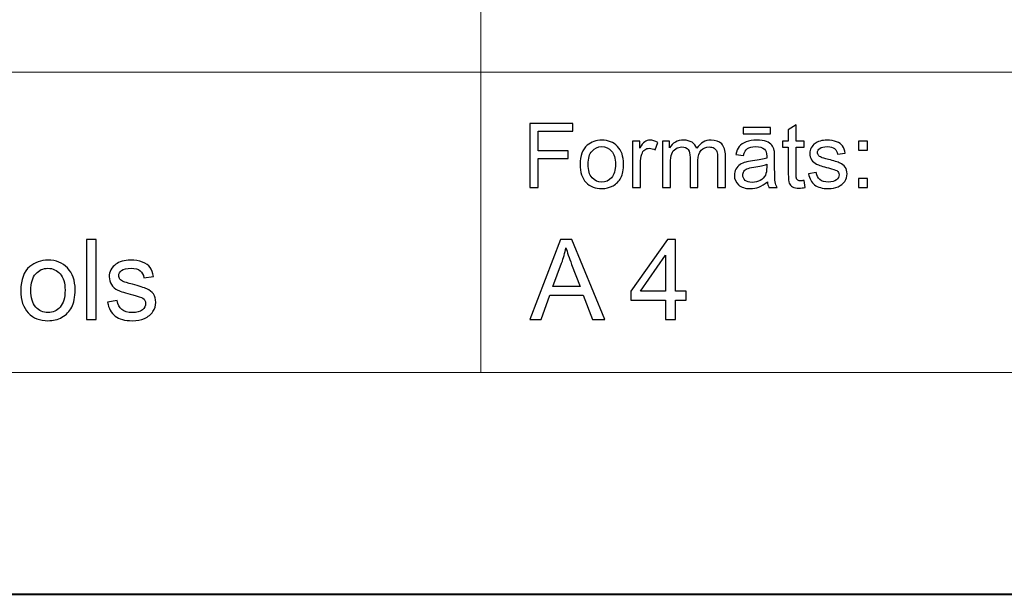
# Model space of a CAD drawing. Units: millimetres. Extents: x -148 to 148, y -105 to 105.
# Drawn here: x 10 to 42, y -105 to -87 of the extents above; entities that cross this region are included whole.
import ezdxf

# ---------------------------------------------------------------- set-up
doc = ezdxf.new("R2010")
doc.units = ezdxf.units.MM
doc.header["$MEASUREMENT"] = 0
doc.layers.add('Layer 1', color=7, linetype='Continuous')

msp = doc.modelspace()

# ---------------------------------------------------------------- linework, layer by layer
at = {"layer": 'Layer 1', "color": 7, "lineweight": 40}
msp.add_lwpolyline([(-148.5, -105), (148.5, -105), (148.5, 105), (-148.5, 105), (-148.5, -105)], close=True, dxfattribs=at)
at = {"layer": 'Layer 1', "color": 250, "lineweight": 15}
for points, knots in [([(141.5001, 85.0001), (141.5001, 85.0001), (141.5001, -98.0001), (141.5001, -98.0001), (141.5001, -98.0001), (141.5001, -98.0001), (-141.5001, -98.0001), (-141.5001, -98.0001), (-141.5001, -98.0001), (-141.5001, -98.0001), (-141.5001, 85.0001), (-141.5001, 85.0001), (-141.5001, 85.0001), (-141.5001, 85.0001), (141.5001, 85.0001), (141.5001, 85.0001)], [0, 0, 0, 0, 0.25, 0.25, 0.25, 0.25, 0.5, 0.5, 0.5, 0.5, 0.75, 0.75, 0.75, 0.75, 1, 1, 1, 1]), ([(141.5001, -68.694), (141.5001, -68.694), (-21.6408, -68.694), (-21.6408, -68.694), (-21.6408, -68.694), (-21.6408, -68.694), (-21.6408, -98.0001), (-21.6408, -98.0001)], [0, 0, 0, 0, 0.5, 0.5, 0.5, 0.5, 1, 1, 1, 1])]:
    msp.add_open_spline(points, degree=3, knots=knots, dxfattribs=at)
for points in [[(25.0004, -98.0001), (25.0004, -98.0001), (25.0004, -79.0365), (25.0004, -79.0365)], [(-21.6408, -88.5212), (-21.6408, -88.5212), (100.5002, -88.5212), (100.5002, -88.5212)]]:
    msp.add_open_spline(points, degree=3, dxfattribs=at)
at = {"layer": 'Layer 1', "color": 51}
for points, knots in [([(26.5449, -92.1599), (26.5449, -92.1599), (26.5449, -90.1397), (26.5449, -90.1397), (26.5449, -90.1397), (26.5449, -90.1397), (27.908, -90.1397), (27.908, -90.1397), (27.908, -90.1397), (27.908, -90.1397), (27.908, -90.3782), (27.908, -90.3782), (27.908, -90.3782), (27.908, -90.3782), (26.8124, -90.3782), (26.8124, -90.3782), (26.8124, -90.3782), (26.8124, -90.3782), (26.8124, -91.0037), (26.8124, -91.0037), (26.8124, -91.0037), (26.8124, -91.0037), (27.7601, -91.0037), (27.7601, -91.0037), (27.7601, -91.0037), (27.7601, -91.0037), (27.7601, -91.2422), (27.7601, -91.2422), (27.7601, -91.2422), (27.7601, -91.2422), (26.8124, -91.2422), (26.8124, -91.2422), (26.8124, -91.2422), (26.8124, -91.2422), (26.8124, -92.1599), (26.8124, -92.1599), (26.8124, -92.1599), (26.8124, -92.1599), (26.5449, -92.1599), (26.5449, -92.1599)], [0, 0, 0, 0, 0.1, 0.1, 0.1, 0.1, 0.2, 0.2, 0.2, 0.2, 0.3, 0.3, 0.3, 0.3, 0.4, 0.4, 0.4, 0.4, 0.5, 0.5, 0.5, 0.5, 0.6, 0.6, 0.6, 0.6, 0.7, 0.7, 0.7, 0.7, 0.8, 0.8, 0.8, 0.8, 0.9, 0.9, 0.9, 0.9, 1, 1, 1, 1]), ([(33.2754, -90.4689), (33.2754, -90.4689), (33.2754, -90.2653), (33.2754, -90.2653), (33.2754, -90.2653), (33.2754, -90.2653), (34.135, -90.2653), (34.135, -90.2653), (34.135, -90.2653), (34.135, -90.2653), (34.135, -90.4689), (34.135, -90.4689), (34.135, -90.4689), (34.135, -90.4689), (33.2754, -90.4689), (33.2754, -90.4689)], [0, 0, 0, 0, 0.25, 0.25, 0.25, 0.25, 0.5, 0.5, 0.5, 0.5, 0.75, 0.75, 0.75, 0.75, 1, 1, 1, 1]), ([(35.1949, -91.9379), (35.1949, -91.9379), (35.2306, -92.1571), (35.2306, -92.1571), (35.2306, -92.1571), (35.1611, -92.1717), (35.0983, -92.1792), (35.0433, -92.1792), (35.0433, -92.1792), (34.953, -92.1792), (34.8835, -92.1651), (34.8335, -92.1364), (34.8335, -92.1364), (34.7843, -92.1082), (34.7493, -92.0705), (34.7293, -92.024), (34.7293, -92.024), (34.7089, -91.9779), (34.6985, -91.88), (34.6985, -91.7314), (34.6985, -91.7314), (34.6985, -91.7314), (34.6985, -90.8894), (34.6985, -90.8894), (34.6985, -90.8894), (34.6985, -90.8894), (34.5165, -90.8894), (34.5165, -90.8894), (34.5165, -90.8894), (34.5165, -90.8894), (34.5165, -90.6966), (34.5165, -90.6966), (34.5165, -90.6966), (34.5165, -90.6966), (34.6985, -90.6966), (34.6985, -90.6966), (34.6985, -90.6966), (34.6985, -90.6966), (34.6985, -90.3339), (34.6985, -90.3339), (34.6985, -90.3339), (34.6985, -90.3339), (34.9457, -90.1853), (34.9457, -90.1853), (34.9457, -90.1853), (34.9457, -90.1853), (34.9457, -90.6966), (34.9457, -90.6966), (34.9457, -90.6966), (34.9457, -90.6966), (35.1949, -90.6966), (35.1949, -90.6966), (35.1949, -90.6966), (35.1949, -90.6966), (35.1949, -90.8894), (35.1949, -90.8894), (35.1949, -90.8894), (35.1949, -90.8894), (34.9457, -90.8894), (34.9457, -90.8894), (34.9457, -90.8894), (34.9457, -90.8894), (34.9457, -91.745), (34.9457, -91.745), (34.9457, -91.745), (34.9457, -91.8161), (34.9499, -91.8612), (34.9584, -91.8814), (34.9584, -91.8814), (34.9671, -91.9017), (34.9814, -91.9177), (35.001, -91.9299), (35.001, -91.9299), (35.0207, -91.9416), (35.0491, -91.9478), (35.0856, -91.9478), (35.0856, -91.9478), (35.1134, -91.9478), (35.1496, -91.9445), (35.1949, -91.9379)], [0, 0, 0, 0, 0.05, 0.05, 0.05, 0.05, 0.1, 0.1, 0.1, 0.1, 0.15, 0.15, 0.15, 0.15, 0.2, 0.2, 0.2, 0.2, 0.25, 0.25, 0.25, 0.25, 0.3, 0.3, 0.3, 0.3, 0.35, 0.35, 0.35, 0.35, 0.4, 0.4, 0.4, 0.4, 0.45, 0.45, 0.45, 0.45, 0.5, 0.5, 0.5, 0.5, 0.55, 0.55, 0.55, 0.55, 0.6, 0.6, 0.6, 0.6, 0.65, 0.65, 0.65, 0.65, 0.7, 0.7, 0.7, 0.7, 0.75, 0.75, 0.75, 0.75, 0.8, 0.8, 0.8, 0.8, 0.85, 0.85, 0.85, 0.85, 0.9, 0.9, 0.9, 0.9, 0.95, 0.95, 0.95, 0.95, 1, 1, 1, 1]), ([(28.1308, -91.428), (28.1308, -91.1571), (28.2063, -90.9562), (28.357, -90.8259), (28.357, -90.8259), (28.4827, -90.7178), (28.6362, -90.6632), (28.8171, -90.6632), (28.8171, -90.6632), (29.0185, -90.6632), (29.183, -90.729), (29.3106, -90.8612), (29.3106, -90.8612), (29.4384, -90.9929), (29.5019, -91.175), (29.5019, -91.4073), (29.5019, -91.4073), (29.5019, -91.5959), (29.4739, -91.7441), (29.4175, -91.8518), (29.4175, -91.8518), (29.3608, -91.96), (29.2785, -92.0437), (29.1709, -92.1035), (29.1709, -92.1035), (29.0626, -92.1632), (28.9452, -92.1928), (28.8171, -92.1928), (28.8171, -92.1928), (28.6127, -92.1928), (28.447, -92.1274), (28.3206, -91.9957), (28.3206, -91.9957), (28.1938, -91.8645), (28.1308, -91.6754), (28.1308, -91.428)], [0, 0, 0, 0, 0.1111111, 0.1111111, 0.1111111, 0.1111111, 0.2222222, 0.2222222, 0.2222222, 0.2222222, 0.3333333, 0.3333333, 0.3333333, 0.3333333, 0.4444444, 0.4444444, 0.4444444, 0.4444444, 0.5555556, 0.5555556, 0.5555556, 0.5555556, 0.6666667, 0.6666667, 0.6666667, 0.6666667, 0.7777778, 0.7777778, 0.7777778, 0.7777778, 0.8888889, 0.8888889, 0.8888889, 0.8888889, 1, 1, 1, 1]), ([(29.7902, -92.1599), (29.7902, -92.1599), (29.7902, -90.6966), (29.7902, -90.6966), (29.7902, -90.6966), (29.7902, -90.6966), (30.0133, -90.6966), (30.0133, -90.6966), (30.0133, -90.6966), (30.0133, -90.6966), (30.0133, -90.9181), (30.0133, -90.9181), (30.0133, -90.9181), (30.0702, -90.8147), (30.1228, -90.746), (30.1712, -90.7131), (30.1712, -90.7131), (30.2194, -90.6801), (30.2724, -90.6632), (30.3302, -90.6632), (30.3302, -90.6632), (30.4139, -90.6632), (30.4988, -90.69), (30.5854, -90.7432), (30.5854, -90.7432), (30.5854, -90.7432), (30.4996, -90.9736), (30.4996, -90.9736), (30.4996, -90.9736), (30.4393, -90.9374), (30.3787, -90.9195), (30.3181, -90.9195), (30.3181, -90.9195), (30.2636, -90.9195), (30.2152, -90.936), (30.1718, -90.9685), (30.1718, -90.9685), (30.1284, -91.0014), (30.098, -91.0465), (30.0797, -91.1044), (30.0797, -91.1044), (30.052, -91.1924), (30.0381, -91.2888), (30.0381, -91.3937), (30.0381, -91.3937), (30.0381, -91.3937), (30.0381, -92.1599), (30.0381, -92.1599), (30.0381, -92.1599), (30.0381, -92.1599), (29.7902, -92.1599), (29.7902, -92.1599)], [0, 0, 0, 0, 0.0769231, 0.0769231, 0.0769231, 0.0769231, 0.1538462, 0.1538462, 0.1538462, 0.1538462, 0.2307692, 0.2307692, 0.2307692, 0.2307692, 0.3076923, 0.3076923, 0.3076923, 0.3076923, 0.3846154, 0.3846154, 0.3846154, 0.3846154, 0.4615385, 0.4615385, 0.4615385, 0.4615385, 0.5384615, 0.5384615, 0.5384615, 0.5384615, 0.6153846, 0.6153846, 0.6153846, 0.6153846, 0.6923077, 0.6923077, 0.6923077, 0.6923077, 0.7692308, 0.7692308, 0.7692308, 0.7692308, 0.8461538, 0.8461538, 0.8461538, 0.8461538, 0.9230769, 0.9230769, 0.9230769, 0.9230769, 1, 1, 1, 1]), ([(30.733, -92.1599), (30.733, -92.1599), (30.733, -90.6966), (30.733, -90.6966), (30.733, -90.6966), (30.733, -90.6966), (30.9544, -90.6966), (30.9544, -90.6966), (30.9544, -90.6966), (30.9544, -90.6966), (30.9544, -90.9017), (30.9544, -90.9017), (30.9544, -90.9017), (31.0005, -90.8302), (31.0619, -90.7723), (31.1381, -90.729), (31.1381, -90.729), (31.2143, -90.6853), (31.3011, -90.6632), (31.3984, -90.6632), (31.3984, -90.6632), (31.5066, -90.6632), (31.5955, -90.6858), (31.6649, -90.7309), (31.6649, -90.7309), (31.7345, -90.7761), (31.7834, -90.8386), (31.8114, -90.9195), (31.8114, -90.9195), (31.9276, -90.7488), (32.0781, -90.6632), (32.2636, -90.6632), (32.2636, -90.6632), (32.4088, -90.6632), (32.5203, -90.7036), (32.5983, -90.7841), (32.5983, -90.7841), (32.6766, -90.8645), (32.7155, -90.9882), (32.7155, -91.1552), (32.7155, -91.1552), (32.7155, -91.1552), (32.7155, -92.1599), (32.7155, -92.1599), (32.7155, -92.1599), (32.7155, -92.1599), (32.4692, -92.1599), (32.4692, -92.1599), (32.4692, -92.1599), (32.4692, -92.1599), (32.4692, -91.238), (32.4692, -91.238), (32.4692, -91.238), (32.4692, -91.1387), (32.461, -91.0672), (32.4451, -91.0235), (32.4451, -91.0235), (32.4287, -90.9802), (32.3996, -90.9449), (32.3575, -90.9181), (32.3575, -90.9181), (32.3152, -90.8918), (32.2655, -90.8782), (32.2086, -90.8782), (32.2086, -90.8782), (32.1054, -90.8782), (32.0205, -90.9125), (31.9522, -90.9812), (31.9522, -90.9812), (31.8845, -91.0494), (31.85, -91.159), (31.85, -91.3095), (31.85, -91.3095), (31.85, -91.3095), (31.85, -92.1599), (31.85, -92.1599), (31.85, -92.1599), (31.85, -92.1599), (31.6021, -92.1599), (31.6021, -92.1599), (31.6021, -92.1599), (31.6021, -92.1599), (31.6021, -91.2093), (31.6021, -91.2093), (31.6021, -91.2093), (31.6021, -91.0988), (31.5821, -91.016), (31.5416, -90.9609), (31.5416, -90.9609), (31.501, -90.9059), (31.4351, -90.8782), (31.3431, -90.8782), (31.3431, -90.8782), (31.2735, -90.8782), (31.2089, -90.8965), (31.1497, -90.9337), (31.1497, -90.9337), (31.0904, -90.9703), (31.0471, -91.024), (31.0209, -91.0945), (31.0209, -91.0945), (30.9941, -91.1655), (30.9809, -91.2676), (30.9809, -91.4007), (30.9809, -91.4007), (30.9809, -91.4007), (30.9809, -92.1599), (30.9809, -92.1599), (30.9809, -92.1599), (30.9809, -92.1599), (30.733, -92.1599), (30.733, -92.1599)], [0, 0, 0, 0, 0.0357143, 0.0357143, 0.0357143, 0.0357143, 0.0714286, 0.0714286, 0.0714286, 0.0714286, 0.1071429, 0.1071429, 0.1071429, 0.1071429, 0.1428571, 0.1428571, 0.1428571, 0.1428571, 0.1785714, 0.1785714, 0.1785714, 0.1785714, 0.2142857, 0.2142857, 0.2142857, 0.2142857, 0.25, 0.25, 0.25, 0.25, 0.2857143, 0.2857143, 0.2857143, 0.2857143, 0.3214286, 0.3214286, 0.3214286, 0.3214286, 0.3571429, 0.3571429, 0.3571429, 0.3571429, 0.3928571, 0.3928571, 0.3928571, 0.3928571, 0.4285714, 0.4285714, 0.4285714, 0.4285714, 0.4642857, 0.4642857, 0.4642857, 0.4642857, 0.5, 0.5, 0.5, 0.5, 0.5357143, 0.5357143, 0.5357143, 0.5357143, 0.5714286, 0.5714286, 0.5714286, 0.5714286, 0.6071429, 0.6071429, 0.6071429, 0.6071429, 0.6428571, 0.6428571, 0.6428571, 0.6428571, 0.6785714, 0.6785714, 0.6785714, 0.6785714, 0.7142857, 0.7142857, 0.7142857, 0.7142857, 0.75, 0.75, 0.75, 0.75, 0.7857143, 0.7857143, 0.7857143, 0.7857143, 0.8214286, 0.8214286, 0.8214286, 0.8214286, 0.8571429, 0.8571429, 0.8571429, 0.8571429, 0.8928571, 0.8928571, 0.8928571, 0.8928571, 0.9285714, 0.9285714, 0.9285714, 0.9285714, 0.9642857, 0.9642857, 0.9642857, 0.9642857, 1, 1, 1, 1]), ([(34.0386, -91.9793), (33.9466, -92.0574), (33.858, -92.1124), (33.7733, -92.1448), (33.7733, -92.1448), (33.6884, -92.1768), (33.5971, -92.1928), (33.4998, -92.1928), (33.4998, -92.1928), (33.3389, -92.1928), (33.2155, -92.1538), (33.1291, -92.0752), (33.1291, -92.0752), (33.0428, -91.9967), (32.9996, -91.896), (32.9996, -91.7742), (32.9996, -91.7742), (32.9996, -91.7022), (33.0156, -91.6369), (33.0486, -91.5776), (33.0486, -91.5776), (33.0809, -91.5183), (33.1237, -91.4708), (33.1764, -91.4351), (33.1764, -91.4351), (33.2296, -91.3993), (33.2888, -91.372), (33.3552, -91.3537), (33.3552, -91.3537), (33.4036, -91.341), (33.477, -91.3283), (33.5754, -91.3165), (33.5754, -91.3165), (33.7757, -91.2925), (33.9236, -91.2643), (34.0181, -91.2309), (34.0181, -91.2309), (34.0189, -91.1971), (34.0193, -91.1754), (34.0193, -91.1665), (34.0193, -91.1665), (34.0193, -91.0654), (33.9958, -90.9939), (33.949, -90.9529), (33.949, -90.9529), (33.8857, -90.8965), (33.7913, -90.8687), (33.6667, -90.8687), (33.6667, -90.8687), (33.55, -90.8687), (33.464, -90.889), (33.4078, -90.9299), (33.4078, -90.9299), (33.3523, -90.9708), (33.3116, -91.0432), (33.2846, -91.1472), (33.2846, -91.1472), (33.2846, -91.1472), (33.0426, -91.1138), (33.0426, -91.1138), (33.0426, -91.1138), (33.0645, -91.0103), (33.1007, -90.9261), (33.151, -90.8626), (33.151, -90.8626), (33.2016, -90.7987), (33.2748, -90.7493), (33.3704, -90.7149), (33.3704, -90.7149), (33.4659, -90.6806), (33.5762, -90.6632), (33.7024, -90.6632), (33.7024, -90.6632), (33.8276, -90.6632), (33.9285, -90.6782), (34.0066, -90.7074), (34.0066, -90.7074), (34.0847, -90.737), (34.1421, -90.7737), (34.1794, -90.8184), (34.1794, -90.8184), (34.2159, -90.8631), (34.2413, -90.9191), (34.2564, -90.9873), (34.2564, -90.9873), (34.2644, -91.0296), (34.2686, -91.1058), (34.2686, -91.2159), (34.2686, -91.2159), (34.2686, -91.2159), (34.2686, -91.5465), (34.2686, -91.5465), (34.2686, -91.5465), (34.2686, -91.7775), (34.2739, -91.9233), (34.2848, -91.984), (34.2848, -91.984), (34.295, -92.0451), (34.3162, -92.1039), (34.3472, -92.1599), (34.3472, -92.1599), (34.3472, -92.1599), (34.0882, -92.1599), (34.0882, -92.1599), (34.0882, -92.1599), (34.0628, -92.1086), (34.0459, -92.0484), (34.0386, -91.9793)], [0, 0, 0, 0, 0.037037, 0.037037, 0.037037, 0.037037, 0.0740741, 0.0740741, 0.0740741, 0.0740741, 0.1111111, 0.1111111, 0.1111111, 0.1111111, 0.1481481, 0.1481481, 0.1481481, 0.1481481, 0.1851852, 0.1851852, 0.1851852, 0.1851852, 0.2222222, 0.2222222, 0.2222222, 0.2222222, 0.2592593, 0.2592593, 0.2592593, 0.2592593, 0.2962963, 0.2962963, 0.2962963, 0.2962963, 0.3333333, 0.3333333, 0.3333333, 0.3333333, 0.3703704, 0.3703704, 0.3703704, 0.3703704, 0.4074074, 0.4074074, 0.4074074, 0.4074074, 0.4444444, 0.4444444, 0.4444444, 0.4444444, 0.4814815, 0.4814815, 0.4814815, 0.4814815, 0.5185185, 0.5185185, 0.5185185, 0.5185185, 0.5555556, 0.5555556, 0.5555556, 0.5555556, 0.5925926, 0.5925926, 0.5925926, 0.5925926, 0.6296296, 0.6296296, 0.6296296, 0.6296296, 0.6666667, 0.6666667, 0.6666667, 0.6666667, 0.7037037, 0.7037037, 0.7037037, 0.7037037, 0.7407407, 0.7407407, 0.7407407, 0.7407407, 0.7777778, 0.7777778, 0.7777778, 0.7777778, 0.8148148, 0.8148148, 0.8148148, 0.8148148, 0.8518519, 0.8518519, 0.8518519, 0.8518519, 0.8888889, 0.8888889, 0.8888889, 0.8888889, 0.9259259, 0.9259259, 0.9259259, 0.9259259, 0.962963, 0.962963, 0.962963, 0.962963, 1, 1, 1, 1]), ([(35.3382, -91.7229), (35.3382, -91.7229), (35.5833, -91.6844), (35.5833, -91.6844), (35.5833, -91.6844), (35.5971, -91.7827), (35.6357, -91.8579), (35.6987, -91.9106), (35.6987, -91.9106), (35.7611, -91.9628), (35.8492, -91.9892), (35.9624, -91.9892), (35.9624, -91.9892), (36.0762, -91.9892), (36.1609, -91.9656), (36.2159, -91.9195), (36.2159, -91.9195), (36.271, -91.873), (36.2987, -91.8184), (36.2987, -91.7563), (36.2987, -91.7563), (36.2987, -91.6999), (36.2744, -91.6561), (36.2254, -91.6237), (36.2254, -91.6237), (36.1916, -91.6016), (36.1069, -91.5738), (35.972, -91.54), (35.972, -91.54), (35.7902, -91.4939), (35.6637, -91.4543), (35.5936, -91.4205), (35.5936, -91.4205), (35.5235, -91.3871), (35.4701, -91.3405), (35.4338, -91.2813), (35.4338, -91.2813), (35.3975, -91.222), (35.3793, -91.1566), (35.3793, -91.0851), (35.3793, -91.0851), (35.3793, -91.0197), (35.3944, -90.9595), (35.4243, -90.904), (35.4243, -90.904), (35.4539, -90.848), (35.4949, -90.802), (35.5463, -90.7653), (35.5463, -90.7653), (35.5849, -90.737), (35.6376, -90.7126), (35.7037, -90.6928), (35.7037, -90.6928), (35.7707, -90.6731), (35.842, -90.6632), (35.9182, -90.6632), (35.9182, -90.6632), (36.0331, -90.6632), (36.1336, -90.6801), (36.2206, -90.7131), (36.2206, -90.7131), (36.3077, -90.746), (36.3718, -90.7907), (36.413, -90.8471), (36.413, -90.8471), (36.4546, -90.904), (36.4826, -90.9793), (36.4982, -91.0738), (36.4982, -91.0738), (36.4982, -91.0738), (36.2559, -91.1072), (36.2559, -91.1072), (36.2559, -91.1072), (36.2448, -91.032), (36.2127, -90.9732), (36.1601, -90.9308), (36.1601, -90.9308), (36.1075, -90.8885), (36.0325, -90.8673), (35.9363, -90.8673), (35.9363, -90.8673), (35.8222, -90.8673), (35.741, -90.8861), (35.6926, -90.9238), (35.6926, -90.9238), (35.6437, -90.9614), (35.619, -91.0056), (35.619, -91.0559), (35.619, -91.0559), (35.619, -91.0884), (35.6296, -91.1171), (35.6497, -91.143), (35.6497, -91.143), (35.6698, -91.1698), (35.7013, -91.1914), (35.7446, -91.2093), (35.7446, -91.2093), (35.7695, -91.2182), (35.8426, -91.2394), (35.9638, -91.2723), (35.9638, -91.2723), (36.1395, -91.3194), (36.2617, -91.3575), (36.3307, -91.3876), (36.3307, -91.3876), (36.4003, -91.4172), (36.4551, -91.4609), (36.4946, -91.5178), (36.4946, -91.5178), (36.5339, -91.5748), (36.5538, -91.6453), (36.5538, -91.73), (36.5538, -91.73), (36.5538, -91.8128), (36.5292, -91.8904), (36.4812, -91.9638), (36.4812, -91.9638), (36.4329, -92.0367), (36.3633, -92.0931), (36.2726, -92.1331), (36.2726, -92.1331), (36.1818, -92.1731), (36.0786, -92.1928), (35.9638, -92.1928), (35.9638, -92.1928), (35.7733, -92.1928), (35.6285, -92.1533), (35.5287, -92.0743), (35.5287, -92.0743), (35.429, -91.9953), (35.3655, -91.8782), (35.3382, -91.7229)], [0, 0, 0, 0, 0.030303, 0.030303, 0.030303, 0.030303, 0.0606061, 0.0606061, 0.0606061, 0.0606061, 0.0909091, 0.0909091, 0.0909091, 0.0909091, 0.1212121, 0.1212121, 0.1212121, 0.1212121, 0.1515152, 0.1515152, 0.1515152, 0.1515152, 0.1818182, 0.1818182, 0.1818182, 0.1818182, 0.2121212, 0.2121212, 0.2121212, 0.2121212, 0.2424242, 0.2424242, 0.2424242, 0.2424242, 0.2727273, 0.2727273, 0.2727273, 0.2727273, 0.3030303, 0.3030303, 0.3030303, 0.3030303, 0.3333333, 0.3333333, 0.3333333, 0.3333333, 0.3636364, 0.3636364, 0.3636364, 0.3636364, 0.3939394, 0.3939394, 0.3939394, 0.3939394, 0.4242424, 0.4242424, 0.4242424, 0.4242424, 0.4545455, 0.4545455, 0.4545455, 0.4545455, 0.4848485, 0.4848485, 0.4848485, 0.4848485, 0.5151515, 0.5151515, 0.5151515, 0.5151515, 0.5454545, 0.5454545, 0.5454545, 0.5454545, 0.5757576, 0.5757576, 0.5757576, 0.5757576, 0.6060606, 0.6060606, 0.6060606, 0.6060606, 0.6363636, 0.6363636, 0.6363636, 0.6363636, 0.6666667, 0.6666667, 0.6666667, 0.6666667, 0.6969697, 0.6969697, 0.6969697, 0.6969697, 0.7272727, 0.7272727, 0.7272727, 0.7272727, 0.7575758, 0.7575758, 0.7575758, 0.7575758, 0.7878788, 0.7878788, 0.7878788, 0.7878788, 0.8181818, 0.8181818, 0.8181818, 0.8181818, 0.8484848, 0.8484848, 0.8484848, 0.8484848, 0.8787879, 0.8787879, 0.8787879, 0.8787879, 0.9090909, 0.9090909, 0.9090909, 0.9090909, 0.9393939, 0.9393939, 0.9393939, 0.9393939, 0.969697, 0.969697, 0.969697, 0.969697, 1, 1, 1, 1]), ([(28.3859, -91.428), (28.3859, -91.6157), (28.4269, -91.7559), (28.5087, -91.849), (28.5087, -91.849), (28.5904, -91.9426), (28.6936, -91.9892), (28.8171, -91.9892), (28.8171, -91.9892), (28.9405, -91.9892), (29.0428, -91.9421), (29.1249, -91.8485), (29.1249, -91.8485), (29.2061, -91.7549), (29.2471, -91.6119), (29.2471, -91.42), (29.2471, -91.42), (29.2471, -91.2389), (29.2061, -91.1016), (29.1237, -91.0084), (29.1237, -91.0084), (29.0415, -90.9153), (28.9394, -90.8687), (28.8171, -90.8687), (28.8171, -90.8687), (28.6936, -90.8687), (28.5904, -90.9153), (28.5087, -91.008), (28.5087, -91.008), (28.4269, -91.1006), (28.3859, -91.2408), (28.3859, -91.428)], [0, 0, 0, 0, 0.125, 0.125, 0.125, 0.125, 0.25, 0.25, 0.25, 0.25, 0.375, 0.375, 0.375, 0.375, 0.5, 0.5, 0.5, 0.5, 0.625, 0.625, 0.625, 0.625, 0.75, 0.75, 0.75, 0.75, 0.875, 0.875, 0.875, 0.875, 1, 1, 1, 1]), ([(36.9173, -90.9788), (36.9173, -90.9788), (36.9173, -90.6966), (36.9173, -90.6966), (36.9173, -90.6966), (36.9173, -90.6966), (37.1999, -90.6966), (37.1999, -90.6966), (37.1999, -90.6966), (37.1999, -90.6966), (37.1999, -90.9788), (37.1999, -90.9788), (37.1999, -90.9788), (37.1999, -90.9788), (36.9173, -90.9788), (36.9173, -90.9788)], [0, 0, 0, 0, 0.25, 0.25, 0.25, 0.25, 0.5, 0.5, 0.5, 0.5, 0.75, 0.75, 0.75, 0.75, 1, 1, 1, 1]), ([(34.0181, -91.4252), (33.9278, -91.4623), (33.7926, -91.4934), (33.6129, -91.5193), (33.6129, -91.5193), (33.5109, -91.5338), (33.4386, -91.5503), (33.3966, -91.5686), (33.3966, -91.5686), (33.3542, -91.587), (33.3214, -91.6138), (33.2989, -91.6496), (33.2989, -91.6496), (33.2759, -91.6848), (33.2639, -91.7239), (33.2639, -91.7671), (33.2639, -91.7671), (33.2639, -91.8335), (33.2893, -91.8885), (33.3394, -91.9327), (33.3394, -91.9327), (33.3891, -91.9765), (33.4624, -91.9986), (33.559, -91.9986), (33.559, -91.9986), (33.6545, -91.9986), (33.7395, -91.9779), (33.8138, -91.936), (33.8138, -91.936), (33.8881, -91.8941), (33.9431, -91.8368), (33.9781, -91.7643), (33.9781, -91.7643), (34.0047, -91.7083), (34.0181, -91.6256), (34.0181, -91.5164), (34.0181, -91.5164), (34.0181, -91.5164), (34.0181, -91.4252), (34.0181, -91.4252)], [0, 0, 0, 0, 0.1, 0.1, 0.1, 0.1, 0.2, 0.2, 0.2, 0.2, 0.3, 0.3, 0.3, 0.3, 0.4, 0.4, 0.4, 0.4, 0.5, 0.5, 0.5, 0.5, 0.6, 0.6, 0.6, 0.6, 0.7, 0.7, 0.7, 0.7, 0.8, 0.8, 0.8, 0.8, 0.9, 0.9, 0.9, 0.9, 1, 1, 1, 1]), ([(36.9173, -92.1599), (36.9173, -92.1599), (36.9173, -91.8772), (36.9173, -91.8772), (36.9173, -91.8772), (36.9173, -91.8772), (37.1999, -91.8772), (37.1999, -91.8772), (37.1999, -91.8772), (37.1999, -91.8772), (37.1999, -92.1599), (37.1999, -92.1599), (37.1999, -92.1599), (37.1999, -92.1599), (36.9173, -92.1599), (36.9173, -92.1599)], [0, 0, 0, 0, 0.25, 0.25, 0.25, 0.25, 0.5, 0.5, 0.5, 0.5, 0.75, 0.75, 0.75, 0.75, 1, 1, 1, 1]), ([(12.5619, -96.3224), (12.5619, -96.3224), (12.5619, -93.7971), (12.5619, -93.7971), (12.5619, -93.7971), (12.5619, -93.7971), (12.8717, -93.7971), (12.8717, -93.7971), (12.8717, -93.7971), (12.8717, -93.7971), (12.8717, -96.3224), (12.8717, -96.3224), (12.8717, -96.3224), (12.8717, -96.3224), (12.5619, -96.3224), (12.5619, -96.3224)], [0, 0, 0, 0, 0.25, 0.25, 0.25, 0.25, 0.5, 0.5, 0.5, 0.5, 0.75, 0.75, 0.75, 0.75, 1, 1, 1, 1]), ([(26.5449, -96.3224), (26.5449, -96.3224), (27.5151, -93.7971), (27.5151, -93.7971), (27.5151, -93.7971), (27.5151, -93.7971), (27.8749, -93.7971), (27.8749, -93.7971), (27.8749, -93.7971), (27.8749, -93.7971), (28.9085, -96.3224), (28.9085, -96.3224), (28.9085, -96.3224), (28.9085, -96.3224), (28.5275, -96.3224), (28.5275, -96.3224), (28.5275, -96.3224), (28.5275, -96.3224), (28.233, -95.5575), (28.233, -95.5575), (28.233, -95.5575), (28.233, -95.5575), (27.177, -95.5575), (27.177, -95.5575), (27.177, -95.5575), (27.177, -95.5575), (26.9, -96.3224), (26.9, -96.3224), (26.9, -96.3224), (26.9, -96.3224), (26.5449, -96.3224), (26.5449, -96.3224)], [0, 0, 0, 0, 0.125, 0.125, 0.125, 0.125, 0.25, 0.25, 0.25, 0.25, 0.375, 0.375, 0.375, 0.375, 0.5, 0.5, 0.5, 0.5, 0.625, 0.625, 0.625, 0.625, 0.75, 0.75, 0.75, 0.75, 0.875, 0.875, 0.875, 0.875, 1, 1, 1, 1]), ([(27.2734, -95.2852), (27.2734, -95.2852), (28.1301, -95.2852), (28.1301, -95.2852), (28.1301, -95.2852), (28.1301, -95.2852), (27.8661, -94.5861), (27.8661, -94.5861), (27.8661, -94.5861), (27.7861, -94.3739), (27.7261, -94.1993), (27.6873, -94.0623), (27.6873, -94.0623), (27.655, -94.2245), (27.6097, -94.385), (27.5509, -94.545), (27.5509, -94.545), (27.5509, -94.545), (27.2734, -95.2852), (27.2734, -95.2852)], [0, 0, 0, 0, 0.2, 0.2, 0.2, 0.2, 0.4, 0.4, 0.4, 0.4, 0.6, 0.6, 0.6, 0.6, 0.8, 0.8, 0.8, 0.8, 1, 1, 1, 1]), ([(30.8288, -96.3224), (30.8288, -96.3224), (30.8288, -95.718), (30.8288, -95.718), (30.8288, -95.718), (30.8288, -95.718), (29.7334, -95.718), (29.7334, -95.718), (29.7334, -95.718), (29.7334, -95.718), (29.7334, -95.4334), (29.7334, -95.4334), (29.7334, -95.4334), (29.7334, -95.4334), (30.8858, -93.7971), (30.8858, -93.7971), (30.8858, -93.7971), (30.8858, -93.7971), (31.1392, -93.7971), (31.1392, -93.7971), (31.1392, -93.7971), (31.1392, -93.7971), (31.1392, -95.4334), (31.1392, -95.4334), (31.1392, -95.4334), (31.1392, -95.4334), (31.4802, -95.4334), (31.4802, -95.4334), (31.4802, -95.4334), (31.4802, -95.4334), (31.4802, -95.718), (31.4802, -95.718), (31.4802, -95.718), (31.4802, -95.718), (31.1392, -95.718), (31.1392, -95.718), (31.1392, -95.718), (31.1392, -95.718), (31.1392, -96.3224), (31.1392, -96.3224), (31.1392, -96.3224), (31.1392, -96.3224), (30.8288, -96.3224), (30.8288, -96.3224)], [0, 0, 0, 0, 0.0909091, 0.0909091, 0.0909091, 0.0909091, 0.1818182, 0.1818182, 0.1818182, 0.1818182, 0.2727273, 0.2727273, 0.2727273, 0.2727273, 0.3636364, 0.3636364, 0.3636364, 0.3636364, 0.4545455, 0.4545455, 0.4545455, 0.4545455, 0.5454545, 0.5454545, 0.5454545, 0.5454545, 0.6363636, 0.6363636, 0.6363636, 0.6363636, 0.7272727, 0.7272727, 0.7272727, 0.7272727, 0.8181818, 0.8181818, 0.8181818, 0.8181818, 0.9090909, 0.9090909, 0.9090909, 0.9090909, 1, 1, 1, 1]), ([(30.8288, -95.4334), (30.8288, -95.4334), (30.8288, -94.2951), (30.8288, -94.2951), (30.8288, -94.2951), (30.8288, -94.2951), (30.0385, -95.4334), (30.0385, -95.4334), (30.0385, -95.4334), (30.0385, -95.4334), (30.8288, -95.4334), (30.8288, -95.4334)], [0, 0, 0, 0, 0.3333333, 0.3333333, 0.3333333, 0.3333333, 0.6666667, 0.6666667, 0.6666667, 0.6666667, 1, 1, 1, 1]), ([(10.4911, -95.4075), (10.4911, -95.0689), (10.5852, -94.8178), (10.7739, -94.6549), (10.7739, -94.6549), (10.9309, -94.5197), (11.1226, -94.4515), (11.3489, -94.4515), (11.3489, -94.4515), (11.6006, -94.4515), (11.8064, -94.5338), (11.9657, -94.699), (11.9657, -94.699), (12.1257, -94.8637), (12.205, -95.0912), (12.205, -95.3817), (12.205, -95.3817), (12.205, -95.6174), (12.1698, -95.8026), (12.0992, -95.9373), (12.0992, -95.9373), (12.0286, -96.0725), (11.9257, -96.1772), (11.7911, -96.2518), (11.7911, -96.2518), (11.6559, -96.3265), (11.5089, -96.3636), (11.3489, -96.3636), (11.3489, -96.3636), (11.0932, -96.3636), (10.8862, -96.2818), (10.7281, -96.1172), (10.7281, -96.1172), (10.5699, -95.9532), (10.4911, -95.7168), (10.4911, -95.4075)], [0, 0, 0, 0, 0.1111111, 0.1111111, 0.1111111, 0.1111111, 0.2222222, 0.2222222, 0.2222222, 0.2222222, 0.3333333, 0.3333333, 0.3333333, 0.3333333, 0.4444444, 0.4444444, 0.4444444, 0.4444444, 0.5555556, 0.5555556, 0.5555556, 0.5555556, 0.6666667, 0.6666667, 0.6666667, 0.6666667, 0.7777778, 0.7777778, 0.7777778, 0.7777778, 0.8888889, 0.8888889, 0.8888889, 0.8888889, 1, 1, 1, 1]), ([(10.8098, -95.4075), (10.8098, -95.6421), (10.8609, -95.8173), (10.9632, -95.9338), (10.9632, -95.9338), (11.0655, -96.0508), (11.1943, -96.109), (11.3489, -96.109), (11.3489, -96.109), (11.503, -96.109), (11.6312, -96.0502), (11.7335, -95.9332), (11.7335, -95.9332), (11.8352, -95.8162), (11.8864, -95.6374), (11.8864, -95.3975), (11.8864, -95.3975), (11.8864, -95.1712), (11.8352, -94.9995), (11.7323, -94.8831), (11.7323, -94.8831), (11.6294, -94.7666), (11.5018, -94.7084), (11.3489, -94.7084), (11.3489, -94.7084), (11.1943, -94.7084), (11.0655, -94.7666), (10.9632, -94.8825), (10.9632, -94.8825), (10.8609, -94.9983), (10.8098, -95.1735), (10.8098, -95.4075)], [0, 0, 0, 0, 0.125, 0.125, 0.125, 0.125, 0.25, 0.25, 0.25, 0.25, 0.375, 0.375, 0.375, 0.375, 0.5, 0.5, 0.5, 0.5, 0.625, 0.625, 0.625, 0.625, 0.75, 0.75, 0.75, 0.75, 0.875, 0.875, 0.875, 0.875, 1, 1, 1, 1]), ([(13.2287, -95.7762), (13.2287, -95.7762), (13.535, -95.728), (13.535, -95.728), (13.535, -95.728), (13.5521, -95.8509), (13.6003, -95.9449), (13.6791, -96.0108), (13.6791, -96.0108), (13.7573, -96.076), (13.8672, -96.109), (14.0089, -96.109), (14.0089, -96.109), (14.1512, -96.109), (14.257, -96.0796), (14.3258, -96.0219), (14.3258, -96.0219), (14.3946, -95.9637), (14.4293, -95.8955), (14.4293, -95.8179), (14.4293, -95.8179), (14.4293, -95.7474), (14.3987, -95.6927), (14.3376, -95.6521), (14.3376, -95.6521), (14.2952, -95.6245), (14.1894, -95.5898), (14.0207, -95.5475), (14.0207, -95.5475), (13.7937, -95.4898), (13.6355, -95.4404), (13.5479, -95.3981), (13.5479, -95.3981), (13.4603, -95.3564), (13.3933, -95.2982), (13.348, -95.2241), (13.348, -95.2241), (13.3028, -95.15), (13.2798, -95.0683), (13.2798, -94.9789), (13.2798, -94.9789), (13.2798, -94.8972), (13.2986, -94.8219), (13.3363, -94.7525), (13.3363, -94.7525), (13.3733, -94.6826), (13.4245, -94.6249), (13.4886, -94.5791), (13.4886, -94.5791), (13.5368, -94.5438), (13.6026, -94.5132), (13.6855, -94.4885), (13.6855, -94.4885), (13.769, -94.4638), (13.8584, -94.4515), (13.9536, -94.4515), (13.9536, -94.4515), (14.0971, -94.4515), (14.2229, -94.4727), (14.3317, -94.5138), (14.3317, -94.5138), (14.4405, -94.555), (14.5204, -94.6108), (14.5722, -94.6814), (14.5722, -94.6814), (14.6239, -94.7525), (14.6592, -94.8466), (14.6786, -94.9648), (14.6786, -94.9648), (14.6786, -94.9648), (14.3758, -95.0065), (14.3758, -95.0065), (14.3758, -95.0065), (14.3617, -94.9125), (14.3217, -94.839), (14.2559, -94.786), (14.2559, -94.786), (14.19, -94.7331), (14.0965, -94.7067), (13.976, -94.7067), (13.976, -94.7067), (13.8337, -94.7067), (13.732, -94.7302), (13.6714, -94.7772), (13.6714, -94.7772), (13.6103, -94.8243), (13.5797, -94.8795), (13.5797, -94.9424), (13.5797, -94.9424), (13.5797, -94.983), (13.5926, -95.0189), (13.6179, -95.0512), (13.6179, -95.0512), (13.6432, -95.0847), (13.6826, -95.1118), (13.7367, -95.1341), (13.7367, -95.1341), (13.7678, -95.1453), (13.859, -95.1717), (14.0107, -95.2129), (14.0107, -95.2129), (14.23, -95.2717), (14.3829, -95.3193), (14.4693, -95.357), (14.4693, -95.357), (14.5563, -95.394), (14.6245, -95.4487), (14.6739, -95.5198), (14.6739, -95.5198), (14.7233, -95.591), (14.748, -95.6792), (14.748, -95.785), (14.748, -95.785), (14.748, -95.8885), (14.7174, -95.9855), (14.6574, -96.0772), (14.6574, -96.0772), (14.5969, -96.1684), (14.5099, -96.2389), (14.3964, -96.2889), (14.3964, -96.2889), (14.2829, -96.3389), (14.1541, -96.3636), (14.0107, -96.3636), (14.0107, -96.3636), (13.7725, -96.3636), (13.5914, -96.3142), (13.4668, -96.2154), (13.4668, -96.2154), (13.3422, -96.1166), (13.2628, -95.9702), (13.2287, -95.7762)], [0, 0, 0, 0, 0.030303, 0.030303, 0.030303, 0.030303, 0.0606061, 0.0606061, 0.0606061, 0.0606061, 0.0909091, 0.0909091, 0.0909091, 0.0909091, 0.1212121, 0.1212121, 0.1212121, 0.1212121, 0.1515152, 0.1515152, 0.1515152, 0.1515152, 0.1818182, 0.1818182, 0.1818182, 0.1818182, 0.2121212, 0.2121212, 0.2121212, 0.2121212, 0.2424242, 0.2424242, 0.2424242, 0.2424242, 0.2727273, 0.2727273, 0.2727273, 0.2727273, 0.3030303, 0.3030303, 0.3030303, 0.3030303, 0.3333333, 0.3333333, 0.3333333, 0.3333333, 0.3636364, 0.3636364, 0.3636364, 0.3636364, 0.3939394, 0.3939394, 0.3939394, 0.3939394, 0.4242424, 0.4242424, 0.4242424, 0.4242424, 0.4545455, 0.4545455, 0.4545455, 0.4545455, 0.4848485, 0.4848485, 0.4848485, 0.4848485, 0.5151515, 0.5151515, 0.5151515, 0.5151515, 0.5454545, 0.5454545, 0.5454545, 0.5454545, 0.5757576, 0.5757576, 0.5757576, 0.5757576, 0.6060606, 0.6060606, 0.6060606, 0.6060606, 0.6363636, 0.6363636, 0.6363636, 0.6363636, 0.6666667, 0.6666667, 0.6666667, 0.6666667, 0.6969697, 0.6969697, 0.6969697, 0.6969697, 0.7272727, 0.7272727, 0.7272727, 0.7272727, 0.7575758, 0.7575758, 0.7575758, 0.7575758, 0.7878788, 0.7878788, 0.7878788, 0.7878788, 0.8181818, 0.8181818, 0.8181818, 0.8181818, 0.8484848, 0.8484848, 0.8484848, 0.8484848, 0.8787879, 0.8787879, 0.8787879, 0.8787879, 0.9090909, 0.9090909, 0.9090909, 0.9090909, 0.9393939, 0.9393939, 0.9393939, 0.9393939, 0.969697, 0.969697, 0.969697, 0.969697, 1, 1, 1, 1])]:
    msp.add_open_spline(points, degree=3, knots=knots, dxfattribs=at)

doc.saveas('drawing.dxf')
